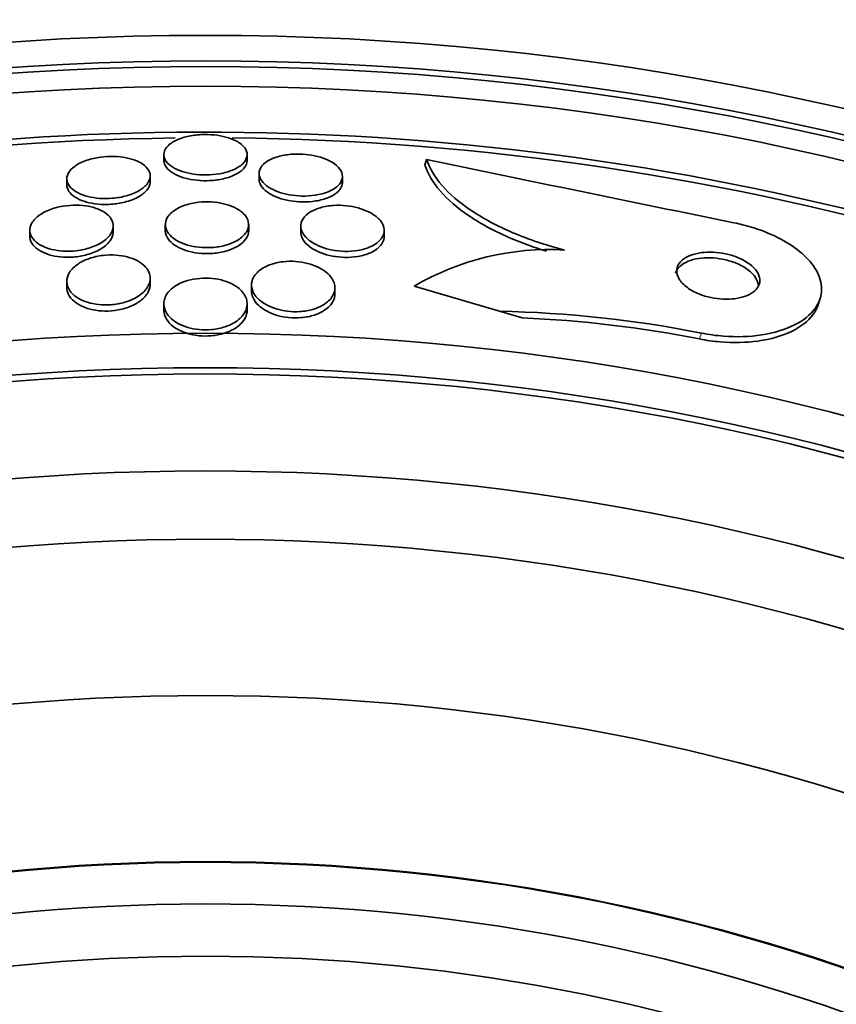
# Model space of a CAD drawing. Units: millimetres. Extents: x 0 to 1385, y 0 to 1190.
# Drawn here: x 669 to 677, y 720 to 730 of the extents above; entities that cross this region are included whole.
import ezdxf
from ezdxf import colors
from ezdxf.entities.mleader import LeaderData, LeaderLine
from ezdxf.math import Vec2, Vec3

# ---------------------------------------------------------------- set-up
doc = ezdxf.new("R2010")
doc.units = ezdxf.units.MM
doc.layers.add('DV1_Défaut', color=7, linetype='Continuous')
doc.layers.add('Défaut', color=7, linetype='Continuous')

# ---------------------------------------------------------------- blocks, each defined once
blk = doc.blocks.new('_DOT')
at = {"color": 0}
blk.add_line((0, 0), (-1, 0), dxfattribs=at)
at = {"color": 0, "const_width": 0.333}
blk.add_lwpolyline([(-0.1665, 0, 1), (0.1665, 0, 1)], format="xyb", close=True, dxfattribs=at)
blk = doc.blocks.new('SE')
at = {"layer": 'DV1_Défaut', "color": 7, "linetype": 'Continuous', "lineweight": 35}
for p, q in [((670.7037, 728.3379), (670.7037, 728.2821)), ((671.5037, 728.2823), (671.5037, 728.3377)), ((673.2263, 728.2925), (673.2104, 728.2381)), ((670.573, 728.0777), (670.573, 728.1341)), ((671.6182, 728.1569), (671.6182, 728.1014)), ((672.4182, 728.0728), (672.4182, 728.1286)), ((669.773, 728.1048), (669.773, 728.0489)), ((670.2182, 727.5964), (670.2182, 727.6538)), ((670.7182, 727.6663), (670.7182, 727.6093)), ((671.5182, 727.6087), (671.5182, 727.6662)), ((672.0182, 727.6522), (672.0182, 727.5952)), ((669.4182, 727.6128), (669.4182, 727.5553)), ((672.8182, 727.5534), (672.8182, 727.611)), ((669.773, 727.1216), (669.773, 727.0637)), ((670.573, 727.0939), (670.573, 727.1514)), ((671.5456, 727.0875), (671.5456, 727.0292)), ((672.3456, 727.002), (672.3456, 727.0604)), ((673.925, 726.8355), (673.1068, 727.0762)), ((670.7037, 726.9066), (670.7037, 726.8473)), ((671.5037, 726.8473), (671.5037, 726.9067)), ((676.9884, 726.9076), (677.0045, 726.9623)), ((674.1433, 726.7713), (673.925, 726.8355))]:
    blk.add_line(p, q, dxfattribs=at)
at = {"layer": 'DV1_Défaut', "color": 7, "linetype": 'Continuous', "lineweight": 18}
blk.add_line((675.8631, 726.6255), (675.8465, 726.5692), dxfattribs=at)
at = {"layer": 'DV1_Défaut', "color": 7, "linetype": 'Continuous', "lineweight": 35}
for radius in [30, 26.8336, 26.5884, 26.5347, 26.3458, 23.9761, 23.6453, 23.585, 22.6549, 22, 20.5, 18.9062, 18.9, 18.5, 18]:
    blk.add_circle((671.1037, 702.6487), radius, dxfattribs=at)
for centre, radius, start, end in [((673.042, 706.5915), 24.2178, 68.73996, 83.50036), ((672.9211, 705.6631), 25.124, 68.59901, 82.83419), ((672.6952, 704.5199), 26.1851, 70.55297, 82.62789), ((671.1037, 702.6487), 25.9056, 0, 122.70562), ((671.1037, 702.6487), 25.8505, 90.64183, 122.10653), ((671.1037, 702.6487), 25.8505, 57.86267, 89.43324), ((764.2725, 1162.8049), 443.9487, 258.165661, 258.554175), ((674.4018, 724.8619), 2.5651, 86.69209, 120.32107), ((673.7021, 715.7306), 11.1071, 78.78124, 88.85014), ((673.6949, 715.7133), 11.0671, 78.78949, 87.67827)]:
    blk.add_arc(centre, radius, start, end, dxfattribs=at)
for points, knots in [([(671.4302, 728.4496), (671.4586, 728.4303), (671.4793, 728.4084), (671.4912, 728.386), (671.503, 728.3636), (671.5065, 728.3401), (671.5014, 728.3172), (671.4961, 728.2933), (671.4813, 728.2694), (671.4578, 728.2476), (671.4347, 728.2262), (671.4024, 728.2063), (671.3632, 728.19), (671.3274, 728.1751), (671.2845, 728.1628), (671.2386, 728.1548), (671.1976, 728.1476), (671.153, 728.1436), (671.1089, 728.1434), (671.068, 728.1431), (671.0266, 728.146), (670.9879, 728.1517), (670.9494, 728.1574), (670.9127, 728.166), (670.8803, 728.1766), (670.8459, 728.1879), (670.8155, 728.2017), (670.7906, 728.217), (670.7633, 728.2337), (670.7419, 728.2525), (670.7274, 728.272), (670.7115, 728.2934), (670.7035, 728.3162), (670.7037, 728.3386), (670.7039, 728.3625), (670.7133, 728.3867), (670.7317, 728.4091), (670.75, 728.4315), (670.7778, 728.4528), (670.8132, 728.4709), (670.8462, 728.4877), (670.8869, 728.5021), (670.9318, 728.5124), (670.972, 728.5216), (671.0168, 728.5277), (671.062, 728.53), (671.1032, 728.5321), (671.1459, 728.531), (671.1863, 728.5269), (671.2257, 728.5229), (671.264, 728.5159), (671.2984, 728.5067), (671.3342, 728.4971), (671.3667, 728.4848), (671.394, 728.4709), (671.4072, 728.4642), (671.4193, 728.4571), (671.4302, 728.4496)], [0, 0, 0, 0, 0.060098, 0.060098, 0.060098, 0.12003, 0.12003, 0.12003, 0.18267, 0.18267, 0.18267, 0.244199, 0.244199, 0.244199, 0.300527, 0.300527, 0.300527, 0.35065, 0.35065, 0.35065, 0.396946, 0.396946, 0.396946, 0.442884, 0.442884, 0.442884, 0.491429, 0.491429, 0.491429, 0.54459, 0.54459, 0.54459, 0.602994, 0.602994, 0.602994, 0.665159, 0.665159, 0.665159, 0.727331, 0.727331, 0.727331, 0.785169, 0.785169, 0.785169, 0.836798, 0.836798, 0.836798, 0.883866, 0.883866, 0.883866, 0.929652, 0.929652, 0.929652, 0.977224, 0.977224, 0.977224, 1, 1, 1, 1]), ([(670.476, 728.2619), (670.5076, 728.2447), (670.5321, 728.2243), (670.5483, 728.2029), (670.5644, 728.1815), (670.5727, 728.1584), (670.573, 728.1353), (670.5733, 728.1106), (670.5644, 728.0852), (670.5468, 728.0612), (670.5289, 728.0367), (670.5013, 728.013), (670.4659, 727.9923), (670.4326, 727.9729), (670.391, 727.9557), (670.3449, 727.9428), (670.3039, 727.9314), (670.2579, 727.9231), (670.2115, 727.9191), (670.17, 727.9155), (670.127, 727.9153), (670.0862, 727.9184), (670.0473, 727.9213), (670.0095, 727.9274), (669.9755, 727.936), (669.9405, 727.9448), (669.9087, 727.9564), (669.882, 727.9698), (669.8529, 727.9844), (669.8291, 728.0014), (669.8116, 728.0195), (669.7921, 728.0396), (669.7799, 728.0615), (669.7752, 728.0836), (669.7701, 728.1078), (669.7739, 728.1329), (669.7863, 728.157), (669.7992, 728.1819), (669.8217, 728.2065), (669.8526, 728.2284), (669.8823, 728.2495), (669.9208, 728.2687), (669.9649, 728.2838), (670.0046, 728.2973), (670.0502, 728.3079), (670.0972, 728.3142), (670.1391, 728.3198), (670.1834, 728.322), (670.2259, 728.3207), (670.2659, 728.3195), (670.3054, 728.3151), (670.3413, 728.3081), (670.3777, 728.3009), (670.4114, 728.2909), (670.4403, 728.2789), (670.453, 728.2736), (670.465, 728.2679), (670.476, 728.2619)], [0, 0, 0, 0, 0.058188, 0.058188, 0.058188, 0.116129, 0.116129, 0.116129, 0.178287, 0.178287, 0.178287, 0.241754, 0.241754, 0.241754, 0.301561, 0.301561, 0.301561, 0.354583, 0.354583, 0.354583, 0.40186, 0.40186, 0.40186, 0.446944, 0.446944, 0.446944, 0.49338, 0.49338, 0.49338, 0.543832, 0.543832, 0.543832, 0.59981, 0.59981, 0.59981, 0.660995, 0.660995, 0.660995, 0.724512, 0.724512, 0.724512, 0.785545, 0.785545, 0.785545, 0.840299, 0.840299, 0.840299, 0.888831, 0.888831, 0.888831, 0.934224, 0.934224, 0.934224, 0.980037, 0.980037, 0.980037, 1, 1, 1, 1]), ([(672.3196, 728.2641), (672.352, 728.2443), (672.3772, 728.2219), (672.3937, 728.1988), (672.4101, 728.1758), (672.4184, 728.1514), (672.4182, 728.1276), (672.4179, 728.1026), (672.4082, 728.0774), (672.3892, 728.0543), (672.3704, 728.0316), (672.3421, 728.0102), (672.3059, 727.9926), (672.2728, 727.9765), (672.232, 727.963), (672.1872, 727.954), (672.1476, 727.9461), (672.1036, 727.9415), (672.0595, 727.9408), (672.019, 727.9401), (671.9773, 727.9427), (671.9378, 727.9482), (671.8988, 727.9537), (671.8609, 727.9622), (671.8269, 727.9728), (671.7909, 727.984), (671.7582, 727.9979), (671.7307, 728.0132), (671.7004, 728.0302), (671.6755, 728.0493), (671.6573, 728.0692), (671.6372, 728.0911), (671.6245, 728.1146), (671.6201, 728.1378), (671.6153, 728.1627), (671.6198, 728.188), (671.6334, 728.2117), (671.6472, 728.2354), (671.6707, 728.2582), (671.7027, 728.2775), (671.7325, 728.2956), (671.7707, 728.3113), (671.8141, 728.3226), (671.8525, 728.3326), (671.8963, 728.3395), (671.9412, 728.3422), (671.9819, 728.3448), (672.0246, 728.344), (672.0656, 728.3401), (672.1052, 728.3364), (672.1444, 728.3296), (672.1801, 728.3204), (672.2172, 728.3109), (672.2516, 728.2986), (672.2812, 728.2846), (672.2949, 728.2781), (672.3078, 728.2713), (672.3196, 728.2641)], [0, 0, 0, 0, 0.060175, 0.060175, 0.060175, 0.120156, 0.120156, 0.120156, 0.183359, 0.183359, 0.183359, 0.245783, 0.245783, 0.245783, 0.302828, 0.302828, 0.302828, 0.353098, 0.353098, 0.353098, 0.399036, 0.399036, 0.399036, 0.444372, 0.444372, 0.444372, 0.492293, 0.492293, 0.492293, 0.545007, 0.545007, 0.545007, 0.603342, 0.603342, 0.603342, 0.665952, 0.665952, 0.665952, 0.728953, 0.728953, 0.728953, 0.787553, 0.787553, 0.787553, 0.839444, 0.839444, 0.839444, 0.886251, 0.886251, 0.886251, 0.931487, 0.931487, 0.931487, 0.978441, 0.978441, 0.978441, 1, 1, 1, 1]), ([(671.5037, 728.2823), (671.5037, 728.2823), (671.5037, 728.2823), (671.5037, 728.2823), (671.5037, 728.2584), (671.4944, 728.2342), (671.4763, 728.2116), (671.4582, 728.189), (671.4305, 728.1673), (671.3952, 728.149), (671.3623, 728.1319), (671.3215, 728.1171), (671.2765, 728.1065), (671.2363, 728.0971), (671.1914, 728.0908), (671.1462, 728.0884), (671.105, 728.0863), (671.0624, 728.0873), (671.022, 728.0915), (670.9827, 728.0955), (670.9445, 728.1025), (670.9102, 728.1117), (670.8744, 728.1214), (670.842, 728.1337), (670.8146, 728.1477), (670.7849, 728.1629), (670.7604, 728.1803), (670.7425, 728.1987), (670.7227, 728.2189), (670.7103, 728.2408), (670.7057, 728.2626), (670.7044, 728.2691), (670.7037, 728.2756), (670.7037, 728.2821)], [0, 0, 0, 0, 0.000077, 0.000077, 0.000077, 0.12431, 0.12431, 0.12431, 0.249028, 0.249028, 0.249028, 0.365295, 0.365295, 0.365295, 0.46886, 0.46886, 0.46886, 0.562894, 0.562894, 0.562894, 0.654203, 0.654203, 0.654203, 0.749177, 0.749177, 0.749177, 0.852466, 0.852466, 0.852466, 0.966277, 0.966277, 0.966277, 1, 1, 1, 1]), ([(674.3765, 727.4113), (674.2576, 727.4474), (674.145, 727.4881), (673.8862, 727.5983), (673.7514, 727.6706), (673.5221, 727.825), (673.4282, 727.9068), (673.2861, 728.0716), (673.2369, 728.1557), (673.2104, 728.2381)], [0, 0, 0, 0, 0.188976, 0.188976, 0.459318, 0.459318, 0.729659, 0.729659, 1, 1, 1, 1]), ([(674.5498, 727.4228), (674.372, 727.4685), (674.2072, 727.524), (673.9025, 727.6535), (673.7677, 727.7258), (673.5383, 727.88), (673.4444, 727.9617), (673.3022, 728.1262), (673.2529, 728.2102), (673.2263, 728.2925)], [0, 0, 0, 0, 0.25, 0.25, 0.5, 0.5, 0.75, 0.75, 1, 1, 1, 1]), ([(670.5729, 728.0778), (670.5729, 728.0692), (670.5718, 728.0605), (670.5697, 728.0519), (670.5632, 728.0267), (670.5473, 728.0012), (670.5227, 727.9778), (670.4983, 727.9547), (670.4646, 727.9328), (670.424, 727.9146), (670.3868, 727.8979), (670.3424, 727.8839), (670.295, 727.8744), (670.2532, 727.8661), (670.2078, 727.861), (670.1631, 727.8599), (670.1224, 727.8589), (670.0812, 727.8612), (670.043, 727.8665), (670.0054, 727.8717), (669.9697, 727.8799), (669.9384, 727.8903), (669.9053, 727.9013), (669.8762, 727.915), (669.8525, 727.9302), (669.8266, 727.9469), (669.8066, 727.9659), (669.7933, 727.9857), (669.7798, 728.0059), (669.773, 728.0274), (669.773, 728.0489)], [0, 0, 0, 0, 0.043084, 0.043084, 0.043084, 0.169451, 0.169451, 0.169451, 0.294792, 0.294792, 0.294792, 0.409607, 0.409607, 0.409607, 0.510626, 0.510626, 0.510626, 0.602519, 0.602519, 0.602519, 0.692834, 0.692834, 0.692834, 0.788087, 0.788087, 0.788087, 0.892848, 0.892848, 0.892848, 1, 1, 1, 1]), ([(672.4182, 728.0726), (672.4182, 728.061), (672.4162, 728.0495), (672.4123, 728.0382), (672.4037, 728.0136), (672.3852, 727.9894), (672.3579, 727.9681), (672.3318, 727.9479), (672.2968, 727.9296), (672.2554, 727.9157), (672.2184, 727.9032), (672.1751, 727.8938), (672.1297, 727.8887), (672.0893, 727.8842), (672.046, 727.8831), (672.0037, 727.8854), (671.9638, 727.8876), (671.9237, 727.8929), (671.8866, 727.9008), (671.8487, 727.9089), (671.813, 727.9198), (671.7816, 727.9326), (671.7478, 727.9464), (671.7182, 727.9627), (671.6943, 727.9802), (671.6679, 727.9996), (671.648, 728.0208), (671.6353, 728.0425), (671.624, 728.0618), (671.6182, 728.0819), (671.6182, 728.1016)], [0, 0, 0, 0, 0.057812, 0.057812, 0.057812, 0.184747, 0.184747, 0.184747, 0.305611, 0.305611, 0.305611, 0.413335, 0.413335, 0.413335, 0.508961, 0.508961, 0.508961, 0.599247, 0.599247, 0.599247, 0.691411, 0.691411, 0.691411, 0.791009, 0.791009, 0.791009, 0.901388, 0.901388, 0.901388, 1, 1, 1, 1]), ([(670.1102, 727.7982), (670.1433, 727.7805), (670.1694, 727.7594), (670.1873, 727.7368), (670.2051, 727.7144), (670.2153, 727.6899), (670.2177, 727.6653), (670.2202, 727.6384), (670.2136, 727.6105), (670.1981, 727.5839), (670.1821, 727.5562), (670.1561, 727.529), (670.1214, 727.5049), (670.0886, 727.4821), (670.0469, 727.4615), (669.9998, 727.4457), (669.9586, 727.4319), (669.9118, 727.4215), (669.8641, 727.416), (669.8227, 727.4111), (669.7794, 727.4099), (669.7384, 727.4124), (669.7, 727.4148), (669.6625, 727.4204), (669.6287, 727.4288), (669.594, 727.4373), (669.5624, 727.4489), (669.5355, 727.4624), (669.5061, 727.4771), (669.4818, 727.4945), (669.4633, 727.5131), (669.4426, 727.534), (669.4289, 727.5571), (669.4225, 727.5806), (669.4154, 727.6067), (669.4172, 727.634), (669.4276, 727.6605), (669.4386, 727.6885), (669.4596, 727.7163), (669.4895, 727.7415), (669.5184, 727.7659), (669.5568, 727.7885), (669.6017, 727.8066), (669.6415, 727.8226), (669.6879, 727.8356), (669.7363, 727.8436), (669.7781, 727.8505), (669.8228, 727.8539), (669.8658, 727.8533), (669.9053, 727.8527), (669.9445, 727.8488), (669.9803, 727.8419), (670.0161, 727.8351), (670.0495, 727.8252), (670.0784, 727.8132), (670.0896, 727.8085), (670.1002, 727.8035), (670.1102, 727.7982)], [0, 0, 0, 0, 0.05777, 0.05777, 0.05777, 0.115235, 0.115235, 0.115235, 0.178094, 0.178094, 0.178094, 0.243505, 0.243505, 0.243505, 0.305554, 0.305554, 0.305554, 0.359731, 0.359731, 0.359731, 0.406657, 0.406657, 0.406657, 0.45047, 0.45047, 0.45047, 0.495355, 0.495355, 0.495355, 0.544447, 0.544447, 0.544447, 0.599728, 0.599728, 0.599728, 0.661353, 0.661353, 0.661353, 0.726557, 0.726557, 0.726557, 0.78977, 0.78977, 0.78977, 0.845872, 0.845872, 0.845872, 0.894303, 0.894303, 0.894303, 0.93859, 0.93859, 0.93859, 0.982923, 0.982923, 0.982923, 1, 1, 1, 1]), ([(671.4091, 727.8165), (671.4429, 727.7969), (671.4696, 727.7741), (671.4877, 727.7502), (671.5057, 727.7263), (671.5159, 727.7007), (671.5179, 727.6753), (671.52, 727.6478), (671.5125, 727.6198), (671.4958, 727.5935), (671.4789, 727.5668), (671.4519, 727.541), (671.4163, 727.519), (671.3834, 727.4988), (671.3419, 727.481), (671.2955, 727.4683), (671.2553, 727.4573), (671.21, 727.4498), (671.1642, 727.4469), (671.1238, 727.4443), (671.0817, 727.4452), (671.0419, 727.4496), (671.0036, 727.4537), (670.9662, 727.4611), (670.9325, 727.4709), (670.8972, 727.4811), (670.8651, 727.4943), (670.8377, 727.5092), (670.8075, 727.5257), (670.7824, 727.5446), (670.7635, 727.5646), (670.7423, 727.5871), (670.7283, 727.6115), (670.7221, 727.636), (670.7152, 727.6629), (670.7176, 727.6907), (670.729, 727.7172), (670.7409, 727.7446), (670.7629, 727.7714), (670.794, 727.7949), (670.8233, 727.817), (670.8618, 727.837), (670.9064, 727.8522), (670.9455, 727.8655), (670.9906, 727.8755), (671.0372, 727.8807), (671.0781, 727.8853), (671.1213, 727.8863), (671.1629, 727.8838), (671.2021, 727.8813), (671.2408, 727.8756), (671.2763, 727.8673), (671.3126, 727.8588), (671.3464, 727.8473), (671.3756, 727.8338), (671.3875, 727.8284), (671.3987, 727.8226), (671.4091, 727.8165)], [0, 0, 0, 0, 0.059428, 0.059428, 0.059428, 0.118583, 0.118583, 0.118583, 0.182578, 0.182578, 0.182578, 0.247538, 0.247538, 0.247538, 0.307515, 0.307515, 0.307515, 0.359331, 0.359331, 0.359331, 0.40497, 0.40497, 0.40497, 0.448799, 0.448799, 0.448799, 0.494694, 0.494694, 0.494694, 0.545458, 0.545458, 0.545458, 0.602633, 0.602633, 0.602633, 0.665631, 0.665631, 0.665631, 0.730782, 0.730782, 0.730782, 0.792244, 0.792244, 0.792244, 0.845963, 0.845963, 0.845963, 0.892831, 0.892831, 0.892831, 0.936826, 0.936826, 0.936826, 0.981906, 0.981906, 0.981906, 1, 1, 1, 1]), ([(672.7049, 727.7697), (672.7397, 727.7483), (672.7673, 727.7239), (672.7862, 727.6986), (672.805, 727.6734), (672.8157, 727.6467), (672.8178, 727.6205), (672.8201, 727.5925), (672.8126, 727.5643), (672.7953, 727.5383), (672.7783, 727.5125), (672.751, 727.4881), (672.7151, 727.468), (672.6826, 727.4498), (672.6419, 727.4345), (672.5965, 727.4244), (672.5575, 727.4157), (672.5137, 727.4105), (672.4696, 727.4097), (672.4299, 727.4089), (672.3888, 727.4117), (672.3498, 727.4175), (672.3114, 727.4232), (672.274, 727.4321), (672.2401, 727.4432), (672.204, 727.4551), (672.1711, 727.4698), (672.1429, 727.486), (672.1116, 727.5042), (672.0855, 727.5247), (672.0657, 727.546), (672.0435, 727.57), (672.0289, 727.5957), (672.0223, 727.6212), (672.0151, 727.6489), (672.0174, 727.6772), (672.0293, 727.7036), (672.0414, 727.7304), (672.0637, 727.7562), (672.0953, 727.7782), (672.1244, 727.7984), (672.1624, 727.8161), (672.2063, 727.8288), (672.2444, 727.8398), (672.2881, 727.8473), (672.3331, 727.8503), (672.373, 727.853), (672.4151, 727.8522), (672.4556, 727.848), (672.4946, 727.8439), (672.5332, 727.8367), (672.5686, 727.827), (672.6055, 727.8169), (672.6399, 727.8039), (672.6698, 727.7891), (672.6822, 727.783), (672.694, 727.7765), (672.7049, 727.7697)], [0, 0, 0, 0, 0.060886, 0.060886, 0.060886, 0.121529, 0.121529, 0.121529, 0.186415, 0.186415, 0.186415, 0.250789, 0.250789, 0.250789, 0.308861, 0.308861, 0.308861, 0.358728, 0.358728, 0.358728, 0.403402, 0.403402, 0.403402, 0.44734, 0.44734, 0.44734, 0.494177, 0.494177, 0.494177, 0.546461, 0.546461, 0.546461, 0.60532, 0.60532, 0.60532, 0.669446, 0.669446, 0.669446, 0.734364, 0.734364, 0.734364, 0.794151, 0.794151, 0.794151, 0.845845, 0.845845, 0.845845, 0.891492, 0.891492, 0.891492, 0.935332, 0.935332, 0.935332, 0.981128, 0.981128, 0.981128, 1, 1, 1, 1]), ([(676.1748, 727.6851), (676.2398, 727.672), (676.3045, 727.6552), (676.3664, 727.6354), (676.459, 727.6059), (676.5473, 727.569), (676.6246, 727.5278), (676.7025, 727.4863), (676.7711, 727.4396), (676.8268, 727.3913), (676.8868, 727.3392), (676.9332, 727.284), (676.9646, 727.2293), (676.9997, 727.1683), (677.017, 727.1065), (677.017, 727.048), (677.0171, 726.9825), (676.9955, 726.9193), (676.9547, 726.8628), (676.9107, 726.802), (676.8429, 726.7472), (676.7561, 726.7036), (676.6695, 726.6602), (676.561, 726.6266), (676.439, 726.6081), (676.3287, 726.5913), (676.2035, 726.5866), (676.0762, 726.5963), (676.0059, 726.6017), (675.9338, 726.6115), (675.8631, 726.6255)], [0, 0, 0, 0, 0.059098, 0.059098, 0.059098, 0.147471, 0.147471, 0.147471, 0.236377, 0.236377, 0.236377, 0.332171, 0.332171, 0.332171, 0.439349, 0.439349, 0.439349, 0.559534, 0.559534, 0.559534, 0.6893, 0.6893, 0.6893, 0.81878, 0.81878, 0.81878, 0.935795, 0.935795, 0.935795, 1, 1, 1, 1]), ([(670.2182, 727.5965), (670.2182, 727.5941), (670.2181, 727.5918), (670.218, 727.5894), (670.2164, 727.5618), (670.2052, 727.5335), (670.185, 727.5069), (670.1645, 727.4798), (670.1341, 727.4535), (670.0955, 727.4309), (670.0598, 727.41), (670.0157, 727.3916), (669.9674, 727.3782), (669.9255, 727.3667), (669.879, 727.3587), (669.8326, 727.3553), (669.7918, 727.3524), (669.7499, 727.353), (669.7107, 727.357), (669.6731, 727.3609), (669.637, 727.368), (669.6048, 727.3776), (669.5713, 727.3877), (669.5412, 727.4006), (669.5161, 727.4153), (669.4884, 727.4316), (669.4662, 727.4504), (669.4503, 727.4703), (669.4323, 727.4927), (669.4218, 727.517), (669.419, 727.5415), (669.4185, 727.5461), (669.4182, 727.5506), (669.4182, 727.5552)], [0, 0, 0, 0, 0.010884, 0.010884, 0.010884, 0.138733, 0.138733, 0.138733, 0.269147, 0.269147, 0.269147, 0.390006, 0.390006, 0.390006, 0.49434, 0.49434, 0.49434, 0.585769, 0.585769, 0.585769, 0.673117, 0.673117, 0.673117, 0.764317, 0.764317, 0.764317, 0.865139, 0.865139, 0.865139, 0.978869, 0.978869, 0.978869, 1, 1, 1, 1]), ([(671.5182, 727.6087), (671.5182, 727.6033), (671.5178, 727.5978), (671.5171, 727.5924), (671.5133, 727.5645), (671.4995, 727.5365), (671.4765, 727.5108), (671.4538, 727.4855), (671.4212, 727.4617), (671.3808, 727.4422), (671.3445, 727.4248), (671.3006, 727.4102), (671.2533, 727.4008), (671.2125, 727.3927), (671.1679, 727.3882), (671.1238, 727.3879), (671.0839, 727.3876), (671.0434, 727.3907), (671.0056, 727.3969), (670.9681, 727.4031), (670.9323, 727.4123), (670.9006, 727.4237), (670.8666, 727.436), (670.8364, 727.451), (670.8114, 727.4676), (670.7835, 727.4861), (670.7614, 727.5069), (670.746, 727.5285), (670.7288, 727.5528), (670.7194, 727.5786), (670.7183, 727.6042), (670.7182, 727.6059), (670.7182, 727.6076), (670.7182, 727.6093)], [0, 0, 0, 0, 0.025182, 0.025182, 0.025182, 0.155062, 0.155062, 0.155062, 0.283087, 0.283087, 0.283087, 0.398018, 0.398018, 0.398018, 0.496813, 0.496813, 0.496813, 0.585873, 0.585873, 0.585873, 0.674013, 0.674013, 0.674013, 0.768324, 0.768324, 0.768324, 0.87372, 0.87372, 0.87372, 0.992187, 0.992187, 0.992187, 1, 1, 1, 1]), ([(672.8182, 727.5533), (672.8182, 727.5498), (672.818, 727.5463), (672.8177, 727.5429), (672.8153, 727.5148), (672.8028, 727.4869), (672.7805, 727.4617), (672.759, 727.4373), (672.7275, 727.4147), (672.6881, 727.3968), (672.6531, 727.3809), (672.6107, 727.3682), (672.5649, 727.3606), (672.5253, 727.354), (672.4819, 727.3511), (672.4389, 727.3521), (672.3995, 727.3531), (672.3594, 727.3574), (672.3217, 727.3646), (672.2837, 727.3719), (672.2473, 727.3822), (672.2148, 727.3946), (672.1796, 727.4081), (672.148, 727.4242), (672.1216, 727.4418), (672.092, 727.4615), (672.0682, 727.4834), (672.0512, 727.506), (672.0322, 727.5313), (672.0212, 727.558), (672.0187, 727.5842), (672.0184, 727.5879), (672.0182, 727.5916), (672.0182, 727.5953)], [0, 0, 0, 0, 0.016022, 0.016022, 0.016022, 0.146752, 0.146752, 0.146752, 0.273376, 0.273376, 0.273376, 0.385367, 0.385367, 0.385367, 0.481659, 0.481659, 0.481659, 0.569754, 0.569754, 0.569754, 0.658388, 0.658388, 0.658388, 0.754307, 0.754307, 0.754307, 0.862041, 0.862041, 0.862041, 0.982874, 0.982874, 0.982874, 1, 1, 1, 1]), ([(670.5565, 727.2193), (670.5733, 727.1861), (670.5772, 727.1502), (670.5683, 727.1153), (670.5604, 727.0846), (670.5423, 727.0537), (670.5148, 727.0255), (670.4878, 726.9977), (670.4506, 726.9716), (670.4058, 726.9506), (670.3729, 726.9351), (670.335, 726.922), (670.2947, 726.9127), (670.2543, 726.9033), (670.2102, 726.8976), (670.1667, 726.8963), (670.1273, 726.8952), (670.0874, 726.8977), (670.0502, 726.9035), (670.0139, 726.9092), (669.9793, 726.9181), (669.9488, 726.9294), (669.916, 726.9415), (669.887, 726.9566), (669.8631, 726.9733), (669.8361, 726.9922), (669.8149, 727.0136), (669.8001, 727.036), (669.7831, 727.0616), (669.7741, 727.0891), (669.7731, 727.1165), (669.772, 727.1468), (669.7806, 727.1778), (669.7988, 727.2071), (669.8173, 727.2371), (669.8464, 727.2661), (669.8844, 727.2911), (669.9139, 727.3104), (669.9495, 727.3278), (669.9891, 727.3415), (670.0289, 727.3552), (670.0741, 727.3655), (670.1202, 727.3709), (670.161, 727.3756), (670.2037, 727.3766), (670.2444, 727.3738), (670.2823, 727.3712), (670.3195, 727.3651), (670.3531, 727.3563), (670.3878, 727.3473), (670.4195, 727.3351), (670.4467, 727.321), (670.4767, 727.3054), (670.5019, 727.2871), (670.5212, 727.2675), (670.5362, 727.2522), (670.548, 727.236), (670.5565, 727.2193)], [0, 0, 0, 0, 0.075653, 0.075653, 0.075653, 0.142229, 0.142229, 0.142229, 0.207864, 0.207864, 0.207864, 0.255718, 0.255718, 0.255718, 0.30387, 0.30387, 0.30387, 0.347436, 0.347436, 0.347436, 0.389994, 0.389994, 0.389994, 0.435575, 0.435575, 0.435575, 0.487093, 0.487093, 0.487093, 0.546081, 0.546081, 0.546081, 0.611497, 0.611497, 0.611497, 0.678505, 0.678505, 0.678505, 0.730038, 0.730038, 0.730038, 0.781975, 0.781975, 0.781975, 0.827709, 0.827709, 0.827709, 0.87032, 0.87032, 0.87032, 0.91419, 0.91419, 0.91419, 0.96263, 0.96263, 0.96263, 1, 1, 1, 1]), ([(676.4212, 727.1589), (676.4158, 727.1842), (676.4025, 727.2107), (676.3814, 727.2362), (676.3602, 727.2619), (676.3303, 727.2874), (676.2938, 727.3099), (676.2612, 727.33), (676.2223, 727.3483), (676.1807, 727.3628), (676.1436, 727.3757), (676.1033, 727.3859), (676.0634, 727.3926), (676.0247, 727.3991), (675.9854, 727.4024), (675.9483, 727.4026), (675.9092, 727.4028), (675.8716, 727.3996), (675.8378, 727.3935), (675.8004, 727.3867), (675.7666, 727.3763), (675.7382, 727.3632), (675.7063, 727.3484), (675.6804, 727.33), (675.662, 727.3093), (675.6416, 727.2865), (675.6297, 727.2604), (675.6273, 727.2329), (675.6248, 727.2047), (675.6323, 727.1742), (675.6504, 727.1441), (675.6672, 727.116), (675.6941, 727.0874), (675.7292, 727.0617), (675.7597, 727.0393), (675.7976, 727.0184), (675.8393, 727.0014), (675.8756, 726.9867), (675.9159, 726.9745), (675.9564, 726.966), (675.9947, 726.958), (676.0342, 726.953), (676.0719, 726.9513), (676.1109, 726.9496), (676.149, 726.9512), (676.1837, 726.9557), (676.222, 726.9607), (676.2571, 726.9693), (676.2873, 726.9806), (676.3214, 726.9934), (676.35, 727.0098), (676.3718, 727.0287), (676.396, 727.0495), (676.4123, 727.0739), (676.4196, 727.0998), (676.4248, 727.1186), (676.4255, 727.1386), (676.4212, 727.1589)], [0, 0, 0, 0, 0.05657, 0.05657, 0.05657, 0.113557, 0.113557, 0.113557, 0.164386, 0.164386, 0.164386, 0.209616, 0.209616, 0.209616, 0.253455, 0.253455, 0.253455, 0.299619, 0.299619, 0.299619, 0.350813, 0.350813, 0.350813, 0.408515, 0.408515, 0.408515, 0.472063, 0.472063, 0.472063, 0.537627, 0.537627, 0.537627, 0.599086, 0.599086, 0.599086, 0.652285, 0.652285, 0.652285, 0.698464, 0.698464, 0.698464, 0.742009, 0.742009, 0.742009, 0.787065, 0.787065, 0.787065, 0.836684, 0.836684, 0.836684, 0.892724, 0.892724, 0.892724, 0.955082, 0.955082, 0.955082, 1, 1, 1, 1]), ([(672.3011, 727.1722), (672.3284, 727.1394), (672.3434, 727.1035), (672.3454, 727.0684), (672.3471, 727.0375), (672.3389, 727.0062), (672.3209, 726.9771), (672.3027, 726.9479), (672.2738, 726.92), (672.2357, 726.8969), (672.2074, 726.8798), (672.1732, 726.8648), (672.1353, 726.8536), (672.0972, 726.8425), (672.054, 726.8349), (672.0099, 726.832), (671.9705, 726.8295), (671.9293, 726.8306), (671.89, 726.8354), (671.8523, 726.8399), (671.8153, 726.8478), (671.7816, 726.8582), (671.746, 726.8692), (671.7132, 726.8832), (671.6849, 726.899), (671.653, 726.9168), (671.6261, 726.9372), (671.605, 726.9587), (671.5808, 726.9833), (671.5638, 727.01), (671.5544, 727.0369), (671.5439, 727.067), (671.5428, 727.098), (671.5512, 727.1277), (671.5599, 727.1586), (671.5794, 727.1889), (671.609, 727.2156), (671.6367, 727.2405), (671.6743, 727.263), (671.7191, 727.2799), (671.7572, 727.2943), (671.802, 727.3051), (671.8488, 727.3105), (671.8886, 727.3151), (671.9311, 727.3159), (671.9723, 727.3129), (672.0106, 727.31), (672.0488, 727.3038), (672.084, 727.2948), (672.1204, 727.2855), (672.1544, 727.2731), (672.1843, 727.2588), (672.2173, 727.243), (672.246, 727.2244), (672.2691, 727.2044), (672.2812, 727.1941), (672.2918, 727.1833), (672.3011, 727.1722)], [0, 0, 0, 0, 0.075565, 0.075565, 0.075565, 0.141678, 0.141678, 0.141678, 0.208339, 0.208339, 0.208339, 0.257497, 0.257497, 0.257497, 0.307009, 0.307009, 0.307009, 0.351135, 0.351135, 0.351135, 0.393369, 0.393369, 0.393369, 0.438011, 0.438011, 0.438011, 0.488212, 0.488212, 0.488212, 0.545858, 0.545858, 0.545858, 0.610513, 0.610513, 0.610513, 0.677996, 0.677996, 0.677996, 0.741133, 0.741133, 0.741133, 0.794825, 0.794825, 0.794825, 0.840381, 0.840381, 0.840381, 0.88277, 0.88277, 0.88277, 0.926533, 0.926533, 0.926533, 0.97499, 0.97499, 0.97499, 1, 1, 1, 1]), ([(676.4074, 727.0882), (676.4052, 727.114), (676.3948, 727.1411), (676.3761, 727.1675), (676.3573, 727.1941), (676.3294, 727.2208), (676.2942, 727.2447), (676.2628, 727.266), (676.2246, 727.2858), (676.183, 727.3016), (676.1463, 727.3156), (676.106, 727.327), (676.0657, 727.3348), (676.0272, 727.3422), (675.9877, 727.3466), (675.9501, 727.3477), (675.911, 727.349), (675.8731, 727.3468), (675.8387, 727.3417), (675.8008, 727.336), (675.7662, 727.3267), (675.7368, 727.3148), (675.7036, 727.3013), (675.6761, 727.2841), (675.6556, 727.2645), (675.6358, 727.2456), (675.6222, 727.224), (675.6155, 727.2011)], [0, 0, 0, 0, 0.124808, 0.124808, 0.124808, 0.250534, 0.250534, 0.250534, 0.36237, 0.36237, 0.36237, 0.460753, 0.460753, 0.460753, 0.554692, 0.554692, 0.554692, 0.65253, 0.65253, 0.65253, 0.760434, 0.760434, 0.760434, 0.882097, 0.882097, 0.882097, 1, 1, 1, 1]), ([(670.573, 727.0941), (670.573, 727.072), (670.5679, 727.0497), (670.5579, 727.0281), (670.5446, 726.9991), (670.5219, 726.9705), (670.4909, 726.9449)], [0, 0, 0, 0, 0.4274, 0.4274, 0.4274, 1, 1, 1, 1]), ([(671.4596, 727.0195), (671.4868, 726.9868), (671.5015, 726.9505), (671.5034, 726.9147), (671.5051, 726.8832), (671.497, 726.8511), (671.4792, 726.8209), (671.461, 726.79), (671.4319, 726.7601), (671.3934, 726.7348), (671.3648, 726.716), (671.3301, 726.6992), (671.2914, 726.6864), (671.2525, 726.6734), (671.2083, 726.6641), (671.1632, 726.6598), (671.1234, 726.6561), (671.0816, 726.6562), (671.0419, 726.6601), (671.0045, 726.6637), (670.9678, 726.6708), (670.9344, 726.6806), (670.8995, 726.6908), (670.8674, 726.7041), (670.8397, 726.7193), (670.8087, 726.7364), (670.7824, 726.7562), (670.7619, 726.7772), (670.7383, 726.8014), (670.7217, 726.8278), (670.7125, 726.8546), (670.7021, 726.8849), (670.7009, 726.9165), (670.709, 726.9469), (670.7176, 726.9791), (670.7369, 727.011), (670.7664, 727.0395), (670.7943, 727.0666), (670.8325, 727.0915), (670.8783, 727.1107), (670.9109, 727.1244), (670.9483, 727.1355), (670.9877, 727.1429), (671.0272, 727.1502), (671.07, 727.1539), (671.112, 727.1534), (671.1507, 727.1529), (671.1897, 727.1488), (671.226, 727.1416), (671.2623, 727.1345), (671.2967, 727.1241), (671.3271, 727.1115), (671.3602, 727.0977), (671.3895, 727.0811), (671.4136, 727.0629), (671.4316, 727.0493), (671.447, 727.0347), (671.4596, 727.0195)], [0, 0, 0, 0, 0.075278, 0.075278, 0.075278, 0.141242, 0.141242, 0.141242, 0.209057, 0.209057, 0.209057, 0.259277, 0.259277, 0.259277, 0.309906, 0.309906, 0.309906, 0.354371, 0.354371, 0.354371, 0.396132, 0.396132, 0.396132, 0.439821, 0.439821, 0.439821, 0.488848, 0.488848, 0.488848, 0.545425, 0.545425, 0.545425, 0.60963, 0.60963, 0.60963, 0.677779, 0.677779, 0.677779, 0.742551, 0.742551, 0.742551, 0.788434, 0.788434, 0.788434, 0.834556, 0.834556, 0.834556, 0.877007, 0.877007, 0.877007, 0.919458, 0.919458, 0.919458, 0.965681, 0.965681, 0.965681, 1, 1, 1, 1]), ([(670.4909, 726.9449), (670.4648, 726.9232), (670.4319, 726.9031), (670.3941, 726.8865), (670.3561, 726.8698), (670.3118, 726.8562), (670.2653, 726.8478), (670.2241, 726.8403), (670.1799, 726.8366), (670.137, 726.8373), (670.0983, 726.8379), (670.0597, 726.8421), (670.0243, 726.8493), (669.9887, 726.8565), (669.9555, 726.867), (669.9265, 726.8796), (669.8948, 726.8933), (669.8674, 726.9099), (669.8454, 726.9281), (669.8204, 726.9487), (669.8016, 726.9717), (669.7896, 726.9954), (669.7785, 727.0175), (669.773, 727.0406), (669.773, 727.0636)], [0, 0, 0, 0, 0.1369082, 0.1369082, 0.1369082, 0.2749626, 0.2749626, 0.2749626, 0.3970894, 0.3970894, 0.3970894, 0.5069837, 0.5069837, 0.5069837, 0.6170021, 0.6170021, 0.6170021, 0.736871, 0.736871, 0.736871, 0.8733676, 0.8733676, 0.8733676, 1, 1, 1, 1]), ([(672.3456, 727.002), (672.3456, 726.9768), (672.3392, 726.9516), (672.3263, 726.9278), (672.3102, 726.898), (672.2833, 726.8693), (672.2468, 726.8451), (672.2195, 726.827), (672.1861, 726.8109), (672.1484, 726.7987), (672.1106, 726.7864), (672.0674, 726.7777), (672.0228, 726.7739), (671.9833, 726.7706), (671.9417, 726.7709), (671.9018, 726.775), (671.8639, 726.7789), (671.8265, 726.7862), (671.7923, 726.796), (671.7565, 726.8064), (671.7232, 726.8198), (671.6943, 726.835), (671.6619, 726.8521), (671.6342, 726.8719), (671.6122, 726.8928), (671.587, 726.9168), (671.5686, 726.943), (671.5578, 726.9694), (671.5497, 726.9891), (671.5456, 727.0094), (671.5456, 727.0294)], [0, 0, 0, 0, 0.106735, 0.106735, 0.106735, 0.240686, 0.240686, 0.240686, 0.340593, 0.340593, 0.340593, 0.441265, 0.441265, 0.441265, 0.530297, 0.530297, 0.530297, 0.614504, 0.614504, 0.614504, 0.702758, 0.702758, 0.702758, 0.801603, 0.801603, 0.801603, 0.91514, 0.91514, 0.91514, 1, 1, 1, 1]), ([(676.9887, 726.9087), (676.9774, 726.8705), (676.9585, 726.8338), (676.9324, 726.7996), (676.8862, 726.739), (676.8162, 726.6848), (676.7272, 726.6419), (676.639, 726.5994), (676.5288, 726.5669), (676.4057, 726.5497), (676.2949, 726.5341), (676.1695, 726.5306), (676.0427, 726.5415), (675.9778, 726.547), (675.9116, 726.5563), (675.8465, 726.5692)], [0, 0, 0, 0, 0.14438, 0.14438, 0.14438, 0.400576, 0.400576, 0.400576, 0.65508, 0.65508, 0.65508, 0.884014, 0.884014, 0.884014, 1, 1, 1, 1]), ([(671.5037, 726.8473), (671.5037, 726.8417), (671.5033, 726.8361), (671.5027, 726.8305), (671.4991, 726.7981), (671.4851, 726.7655), (671.461, 726.7356), (671.4373, 726.7061), (671.4029, 726.6784), (671.36, 726.6559), (671.329, 726.6397), (671.2928, 726.6258), (671.2536, 726.6159), (671.2143, 726.6059), (671.1707, 726.5996), (671.1273, 726.598), (671.0881, 726.5966), (671.048, 726.5988), (671.0102, 726.6045), (670.9735, 726.6101), (670.9381, 726.619), (670.9064, 726.6302), (670.8724, 726.6424), (670.8417, 726.6575), (670.8158, 726.6743), (670.7864, 726.6934), (670.7623, 726.7151), (670.7445, 726.7379), (670.7239, 726.7641), (670.711, 726.7923), (670.706, 726.8205), (670.7045, 726.8294), (670.7037, 726.8384), (670.7037, 726.8473)], [0, 0, 0, 0, 0.023322, 0.023322, 0.023322, 0.158874, 0.158874, 0.158874, 0.29237, 0.29237, 0.29237, 0.387737, 0.387737, 0.387737, 0.483757, 0.483757, 0.483757, 0.569905, 0.569905, 0.569905, 0.653568, 0.653568, 0.653568, 0.743262, 0.743262, 0.743262, 0.845194, 0.845194, 0.845194, 0.962894, 0.962894, 0.962894, 1, 1, 1, 1])]:
    blk.add_open_spline(points, degree=3, knots=knots, dxfattribs=at)

msp = doc.modelspace()

# ---------------------------------------------------------------- block references
at = {"layer": 'Défaut'}
msp.add_blockref('SE', (0, 0), dxfattribs=at)

# ---------------------------------------------------------------- leaders
at = {"layer": 'Défaut', "color": 7, "linetype": 'Continuous', "lineweight": 18}
ml = msp.add_multileader_mtext('Standard', dxfattribs=at)
ml.set_content('{\\pxsm0.9;\\fSolid Edge ISO|b1||i0||c0|p34;\\W1.;21/02/2017\\P}', color=256)
ml.set_leader_properties()
ml.set_arrow_properties(name='DOT')
ml.build(insert=Vec2(0, 0))
ml.multileader.update_dxf_attribs({"leader_type": 0, "dogleg_length": 0, "arrow_head_size": 12})
ctx = ml.context
ctx.base_point, ctx.char_height, ctx.arrow_head_size, ctx.landing_gap_size = Vec3(1114.3167, 1182.6239), 12, 12, 4.2
notes = []
notes.append((ctx, [(0, (0, 0, 0), (0, 0), (1, 0), 1, [])]))
ctx.mtext.insert = Vec3(1116.3167, 1188.7441)
for ctx, leaders in notes:
    for number, flags, end, landing, length, lines in leaders:
        leader = LeaderData()
        leader.index, (leader.has_last_leader_line, leader.has_dogleg_vector, leader.attachment_direction) = number, flags
        leader.last_leader_point, leader.dogleg_vector, leader.dogleg_length = Vec3(end), Vec3(landing), length
        for number, points, colour, breaks in lines:
            line = LeaderLine()
            line.index, line.vertices, line.color, line.breaks = number, Vec3.list(points), colors.encode_raw_color(colour), breaks
            leader.lines.append(line)
        ctx.leaders.append(leader)

doc.saveas('drawing.dxf')
